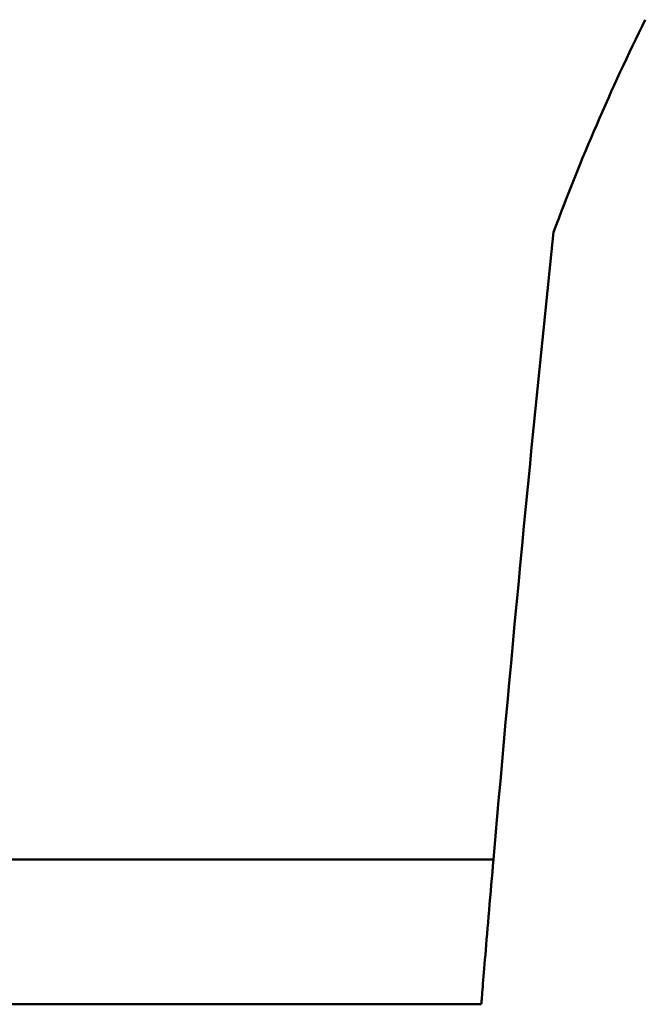
# Model space of a CAD drawing. Extents: x 0 to 1189, y 0 to 841.
# Drawn here: x 778 to 784, y 374 to 384 of the extents above; entities that cross this region are included whole.
import ezdxf

# ---------------------------------------------------------------- set-up
doc = ezdxf.new("R2010")
doc.units = 0
doc.header["$LTSCALE"] = 5
doc.header["$MEASUREMENT"] = 0
doc.layers.add('11000_LEFT', color=7, linetype='CONTINUOUS')

msp = doc.modelspace()

# ---------------------------------------------------------------- linework, layer by layer
at = {"layer": '11000_LEFT', "color": 7, "linetype": 'Continuous', "lineweight": 50}
for p, q in [((670.373344, 375.526658), (782.699871, 375.526658)), ((782.694256, 375.461758), (782.699871, 375.526658)), ((782.682918, 375.330025), (782.688595, 375.396129)), ((782.688595, 375.396129), (782.694256, 375.461758)), ((782.671535, 375.197414), (782.677227, 375.263701)), ((782.677227, 375.263701), (782.682918, 375.330025)), ((782.665905, 375.131418), (782.671535, 375.197414)), ((782.654812, 375.00132), (782.66032, 375.065968)), ((782.66032, 375.065968), (782.665905, 375.131418)), ((782.64941, 374.937729), (782.654812, 375.00132)), ((782.638988, 374.814587), (782.644146, 374.875425)), ((782.644146, 374.875425), (782.64941, 374.937729)), ((782.629177, 374.698005), (782.633999, 374.75539)), ((782.633999, 374.75539), (782.638988, 374.814587)), ((782.624508, 374.642607), (782.629177, 374.698005)), ((782.61578, 374.538462), (782.620052, 374.589368)), ((782.620052, 374.589368), (782.624508, 374.642607)), ((782.604229, 374.399989), (782.607906, 374.44419)), ((782.607906, 374.44419), (782.611736, 374.490061)), ((782.611736, 374.490061), (782.61578, 374.538462)), ((782.597301, 374.316768), (782.600689, 374.357452)), ((782.600689, 374.357452), (782.604229, 374.399989)), ((782.588283, 374.207758), (782.591091, 374.24173)), ((782.591091, 374.24173), (782.594097, 374.278131)), ((782.594097, 374.278131), (782.597301, 374.316768)), ((782.581219, 374.122312), (782.583324, 374.147864)), ((782.583324, 374.147864), (782.585689, 374.176405)), ((782.585689, 374.176405), (782.588283, 374.207758)), ((782.573833, 374.032594), (782.574444, 374.040029)), ((782.574444, 374.040029), (782.575298, 374.050457)), ((782.575298, 374.050457), (782.576412, 374.063889)), ((782.576412, 374.063889), (782.577755, 374.080335)), ((782.577755, 374.080335), (782.579357, 374.099806)), ((782.579357, 374.099806), (782.581219, 374.122312)), ((667.056722, 374.026658), (782.573345, 374.026658)), ((782.573345, 374.026658), (782.573467, 374.02814)), ((782.573467, 374.02814), (782.573833, 374.032594))]:
    msp.add_line(p, q, dxfattribs=at)
for centre, radius, start, end in [((804.88511, 374.021009), 23.000003, 153.658287, 159.630587), ((1131.397309, 345.359568), 349.999943, 173.98648, 175.055444)]:
    msp.add_arc(centre, radius, start, end, dxfattribs=at)

doc.saveas('drawing.dxf')
